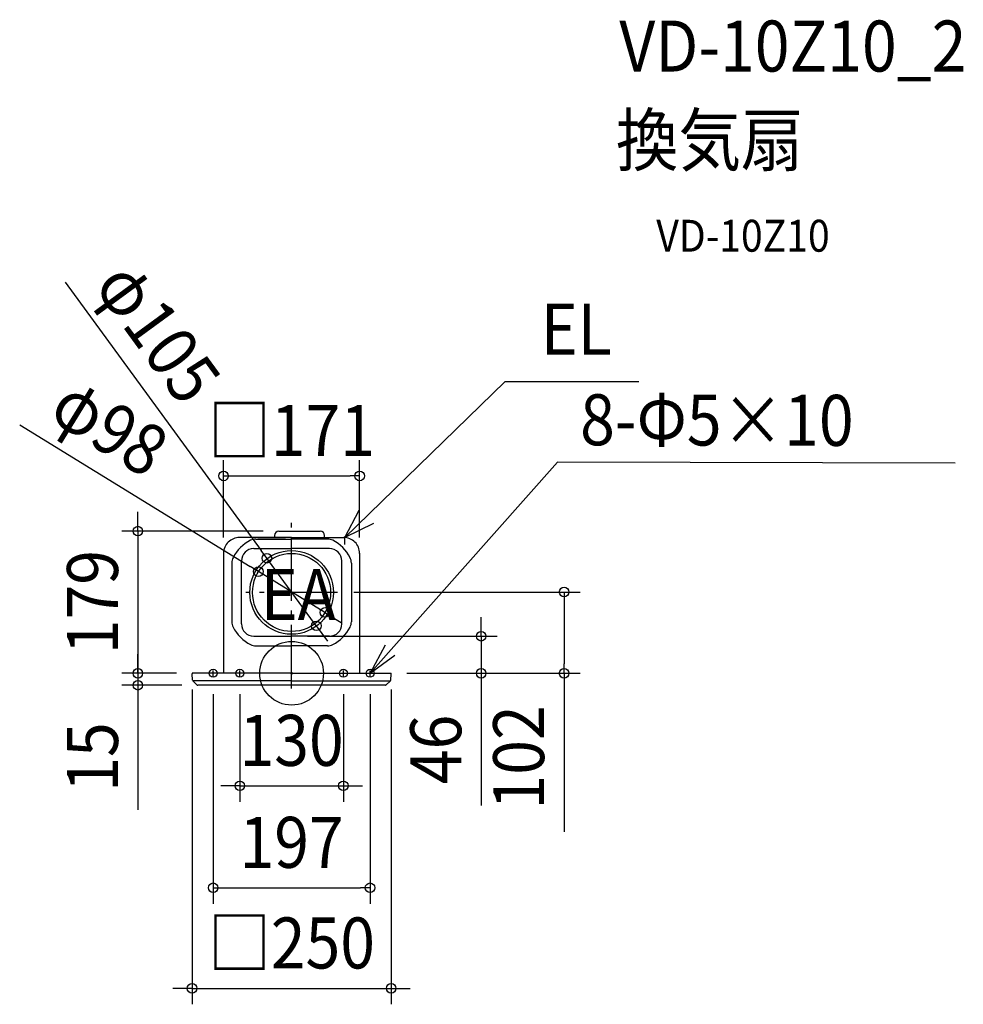
# Model space of a CAD drawing. Extents: x -341 to 843, y -415 to 820.
import ezdxf
from ezdxf.enums import TextEntityAlignment as Align

# ---------------------------------------------------------------- set-up
doc = ezdxf.new("R2010")
doc.units = 0
doc.header["$LTSCALE"] = 20
doc.header["$PDMODE"] = 3
doc.header["$PDSIZE"] = -2
doc.linetypes.add('CENTER', pattern=[1, 0.5, -0.25, 0, -0.25])
doc.linetypes.add('DASHDOT', pattern=[5.5, 4, -0.6, 0.3, -0.6])
doc.layers.get('DEFPOINTS').update_dxf_attribs({"linetype": 'CONTINUOUS'})
for name, color, linetype in [('ARRANGE', 1, 'CONTINUOUS'), ('BASIS', 6, 'DASHDOT'), ('DETAIL', 5, 'CONTINUOUS'), ('ETC', 61, 'CONTINUOUS'), ('FIX', 11, 'CONTINUOUS'), ('NOTE', 4, 'CONTINUOUS'), ('OUTLINE', 3, 'CONTINUOUS'), ('SIZE', 30, 'CONTINUOUS')]:
    doc.layers.add(name, color=color, linetype=linetype)
doc.styles.get("Standard").update_dxf_attribs({"font": 'SIMPLEX.shx', "width": 0.9, "height": 64, "bigfont": 'BIGFONT.shx'})

msp = doc.modelspace()

# ---------------------------------------------------------------- linework, layer by layer
at = {"layer": 'ARRANGE', "color": 1, "linetype": 'CONTINUOUS'}
msp.add_circle((0, 0), 40, dxfattribs=at)
msp.add_point((0, 0), dxfattribs=at)
at = {"layer": 'BASIS', "color": 6, "linetype": 'DASHDOT'}
for p, q in [((0, -19), (0, 190.7)), ((57.5, 101.5), (-57.5, 101.5))]:
    msp.add_line(p, q, dxfattribs=at)
at = {"layer": 'DEFPOINTS', "color": 30, "linetype": 'CONTINUOUS'}
for p in [(85.4, 247.7), (-15.9, 178.5), (-85.4, 150.5), (85.4, 150.5), (-31, 144.4), (-41.7, 127.6), (58.1, 102), (342.1, 102), (41.7, 76.4), (31, 59.6), (0, 46.5), (-193, 0), (-124.5, 0), (-124.5, 0), (124.5, 0), (124.5, 0), (-125, -0.5), (-98.5, -6.3), (-65, -6.3), (65, -6.3), (98.5, -6.3), (125, -0.5), (238, 0), (-193, -15), (-117.8, -15), (65, -141.2), (98.5, -269.2), (125, -395.5)]:
    msp.add_point(p, dxfattribs=at)
at = {"layer": 'DETAIL', "color": 5, "linetype": 'CONTINUOUS'}
for p, q in [((-15.9, 178.5), (36, 178.5)), ((0, 170.5), (-65.4, 170.5)), ((-44.9, 168.5), (0, 168.5)), ((-7.5, 168.5), (-42.5, 168.5)), ((-21.4, 173), (-21.4, 170.5)), ((0, 170.5), (65.4, 170.5)), ((44.9, 168.5), (0, 168.5)), ((41.5, 170.5), (41.5, 173)), ((-85.4, 150.6), (-85.4, 0)), ((-47.5, 156.5), (0, 156.5)), ((47.5, 156.5), (0, 156.5)), ((85.4, 150.6), (85.4, 0)), ((-75, 138.4), (-75, 64.6)), ((-63, 62), (-63, 141)), ((63, 62), (63, 141)), ((75, 138.4), (75, 64.6)), ((-47.5, 46.5), (0, 46.5)), ((47.5, 46.5), (0, 46.5)), ((-44.9, 34.5), (0, 34.5)), ((44.9, 34.5), (0, 34.5)), ((0, 0), (-124.5, 0)), ((0, 0), (124.5, 0)), ((-124.5, -8.6), (-125, -0.5)), ((-124.2, -9.3), (-118.5, -14.7)), ((0, -9.3), (-124.2, -9.3)), ((0, -9.3), (124.2, -9.3)), ((124.2, -9.3), (118.5, -14.7)), ((124.5, -8.6), (125, -0.5)), ((117.8, -15), (-117.8, -15))]:
    msp.add_line(p, q, dxfattribs=at)
for radius in [52.5, 49]:
    msp.add_circle((0, 101.5), radius, dxfattribs=at)
for centre, radius, start, end in [((-15.9, 173), 5.5, 90, 180), ((36, 173), 5.5, 0, 90), ((-65.4, 150.5), 20, 90, 180.0708), ((-30, 123.5), 48.5, 116.4244, 153.5756), ((-44.9, 153.5), 15, 90, 116.4244), ((44.9, 153.5), 15, 63.5756, 90), ((30, 123.5), 48.5, 26.4244, 63.5756), ((65.4, 150.5), 20, 359.9292, 90), ((-47.5, 141), 15.5, 90, 180), ((47.5, 141), 15.5, 0, 90), ((-60, 138.4), 15, 153.5756, 180), ((60, 138.4), 15, 0, 26.4244), ((-60, 64.6), 15, 180, 206.4244), ((-47.5, 62), 15.5, 180, 270), ((47.5, 62), 15.5, 270, 0), ((60, 64.6), 15, 333.5756, 0), ((-30, 79.5), 48.5, 206.4244, 243.5756), ((30, 79.5), 48.5, 296.4244, 333.5756), ((-44.9, 49.5), 15, 243.5756, 270), ((44.9, 49.5), 15, 270, 296.4244), ((-124.5, -0.5), 0.5, 90, 183), ((124.5, -0.5), 0.5, 357, 90), ((-123.6, -8.5), 1, 183, 226.5), ((123.6, -8.5), 1, 313.5, 357), ((-117.8, -14), 1, 226.5, 270), ((117.8, -14), 1, 270, 313.5)]:
    msp.add_arc(centre, radius, start, end, dxfattribs=at)
at = {"layer": 'FIX', "color": 11, "linetype": 'CONTINUOUS'}
for centre in [(-98.5, 0), (-65, 0), (65, 0), (98.5, 0)]:
    msp.add_circle(centre, 5, dxfattribs=at)
at = {"layer": 'NOTE', "color": 4, "linetype": 'CONTINUOUS'}
for p, q in [((67, 170.5), (267.6, 366)), ((436.1, 366), (267.6, 366)), ((98.5, 0), (333.8, 264.8)), ((833, 263.9), (333.8, 264.8)), ((67, 170.5), (85, 204.7)), ((102.8, 188.2), (67, 170.5)), ((117.5, 35.2), (98.5, 0)), ((98.5, 0), (129.8, 22.7))]:
    msp.add_line(p, q, dxfattribs=at)
at = {"layer": 'NOTE', "color": 4, "linetype": 'CENTER'}
for p, q in [((67, 161.6), (67, 175.6)), ((-98.5, -4.7), (-98.5, 3.7)), ((-65, -4.7), (-65, 3.7)), ((65, -4.7), (65, 3.7)), ((98.5, -4.7), (98.5, 3.7))]:
    msp.add_line(p, q, dxfattribs=at)
at = {"layer": 'OUTLINE', "color": 3, "linetype": 'CONTINUOUS'}
for p, q in [((-15.9, 178.5), (36, 178.5)), ((-21.4, 170.5), (-65.4, 170.5)), ((-21.4, 173), (-21.4, 170.5)), ((41.5, 170.5), (41.5, 173)), ((41.5, 170.5), (65.4, 170.5)), ((-85.4, 150.6), (-85.4, 0)), ((85.4, 150.6), (85.4, 0)), ((-124.5, -8.6), (-125, -0.5)), ((-85.4, 0), (-124.5, 0)), ((-124.2, -9.3), (-118.5, -14.7)), ((85.4, 0), (124.5, 0)), ((124.2, -9.3), (118.5, -14.7)), ((124.5, -8.6), (125, -0.5)), ((117.8, -15), (-117.8, -15))]:
    msp.add_line(p, q, dxfattribs=at)
for centre, radius, start, end in [((-15.9, 173), 5.5, 90, 180), ((36, 173), 5.5, 0, 90), ((-65.4, 150.5), 20, 90, 180.0708), ((65.4, 150.5), 20, 359.9292, 90), ((-124.5, -0.5), 0.5, 90, 183), ((-123.6, -8.5), 1, 183, 226.5), ((123.6, -8.5), 1, 313.5, 357), ((124.5, -0.5), 0.5, 357, 90), ((-117.8, -14), 1, 226.5, 270), ((117.8, -14), 1, 270, 313.5)]:
    msp.add_arc(centre, radius, start, end, dxfattribs=at)
at = {"layer": 'SIZE', "color": 30, "linetype": 'CONTINUOUS'}
for p, q in [((-284.2, 491), (-38.1, 154.1)), ((-341.4, 312), (-51.9, 133.9)), ((-85.4, 170.5), (-85.4, 267.7)), ((85.4, 170.5), (85.4, 267.7)), ((-85.4, 247.7), (-73.4, 247.7)), ((-73.4, 247.7), (73.4, 247.7)), ((85.4, 247.7), (73.4, 247.7)), ((-193, 190.5), (-193, 202.5)), ((-193, 178.5), (-193, 190.5)), ((-35.9, 178.5), (-213, 178.5)), ((-193, 178.5), (-193, 0)), ((-31, 144.4), (-38.1, 154.1)), ((31, 59.6), (-31, 144.4)), ((-41.7, 127.6), (-51.9, 133.9)), ((41.7, 76.4), (-41.7, 127.6)), ((78.1, 102), (362.1, 102)), ((342.1, 102), (342.1, 90)), ((342.1, 90), (342.1, 12)), ((41.7, 76.4), (51.9, 70.1)), ((51.9, 70.1), (62.1, 63.8)), ((238, 58.5), (238, 70.5)), ((31, 59.6), (38.1, 49.9)), ((38.1, 49.9), (45.1, 40.2)), ((238, 46.5), (238, 58.5)), ((20, 46.5), (258, 46.5)), ((238, 46.5), (238, 0)), ((-193, 12), (-193, 24)), ((-144.5, 0), (-213, 0)), ((-144.5, 0), (-213, 0)), ((-193, 0), (-193, 12)), ((-193, 0), (-193, -12)), ((-193, 0), (-193, -15)), ((144.5, 0), (362.1, 0)), ((342.1, 0), (342.1, 12)), ((-193, -12), (-193, -24)), ((144.5, 0), (258, 0)), ((238, 0), (238, -12)), ((238, -12), (238, -165.9)), ((342.1, 0), (342.1, -199.1)), ((-137.8, -15), (-213, -15)), ((-193, -15), (-193, -27)), ((-125, -20.5), (-125, -415.5)), ((125, -20.5), (125, -415.5)), ((-193, -27), (-193, -171.3)), ((-98.5, -26.3), (-98.5, -289.2)), ((-65, -26.3), (-65, -161.2)), ((65, -26.3), (65, -161.2)), ((98.5, -26.3), (98.5, -289.2)), ((-77, -141.2), (-89, -141.2)), ((-65, -141.2), (-77, -141.2)), ((-65, -141.2), (65, -141.2)), ((65, -141.2), (77, -141.2)), ((77, -141.2), (89, -141.2)), ((-98.5, -269.2), (-86.5, -269.2)), ((-86.5, -269.2), (86.5, -269.2)), ((98.5, -269.2), (86.5, -269.2)), ((-137, -395.5), (-149, -395.5)), ((-125, -395.5), (-137, -395.5)), ((-125, -395.5), (125, -395.5)), ((125, -395.5), (137, -395.5)), ((137, -395.5), (149, -395.5))]:
    msp.add_line(p, q, dxfattribs=at)
for centre in [(-85.4, 247.7), (85.4, 247.7), (-193, 178.5), (-31, 144.4), (-41.7, 127.6), (342.1, 102), (41.7, 76.4), (31, 59.6), (238, 46.5), (-193, 0), (-193, 0), (238, 0), (342.1, 0), (-193, -15), (-65, -141.2), (65, -141.2), (-98.5, -269.2), (98.5, -269.2), (-125, -395.5), (125, -395.5)]:
    msp.add_circle(centre, 6, dxfattribs=at)

# ---------------------------------------------------------------- texts
at = {"layer": 'ETC', "color": 61, "linetype": 'CONTINUOUS', "width": 0.9}
for s, height, p in [('VD-10Z10_2', 64, (411.4, 755.3)), ('換気扇', 64, (407.2, 637.3)), ('VD-10Z10', 40, (457.9, 529.2))]:
    msp.add_text(s, height=height, dxfattribs=at).set_placement(p)
at = {"layer": 'NOTE', "color": 4, "linetype": 'CONTINUOUS', "width": 0.9}
for s, p in [('EL', (312.9, 399.9)), ('EA', (-38.7, 66.9))]:
    msp.add_text(s, height=64, dxfattribs=at).set_placement(p)
msp.add_text('8-Φ5×10', height=64, rotation=359.8507, dxfattribs=at).set_placement((362.2, 286.3))
at = {"layer": 'SIZE', "color": 30, "linetype": 'CONTINUOUS', "width": 0.9}
for s, rotation, p in [('φ105', 306.1554, (-193.5, 409.1)), ('φ98', 328.408, (-245.1, 282.1)), ('179', 90, (-218, 89.3)), ('102', 90, (317.1, -105.6)), ('46', 90, (213, -95.6)), ('15', 90, (-218, -105.1))]:
    msp.add_text(s, height=64, rotation=rotation, dxfattribs=at).set_placement(p, align=Align.CENTER)
for s, p in [('□171', (0, 272.7)), ('130', (0, -116.2)), ('197', (0, -244.2)), ('□250', (0, -370.5))]:
    msp.add_text(s, height=64, dxfattribs=at).set_placement(p, align=Align.CENTER)

doc.saveas('drawing.dxf')
